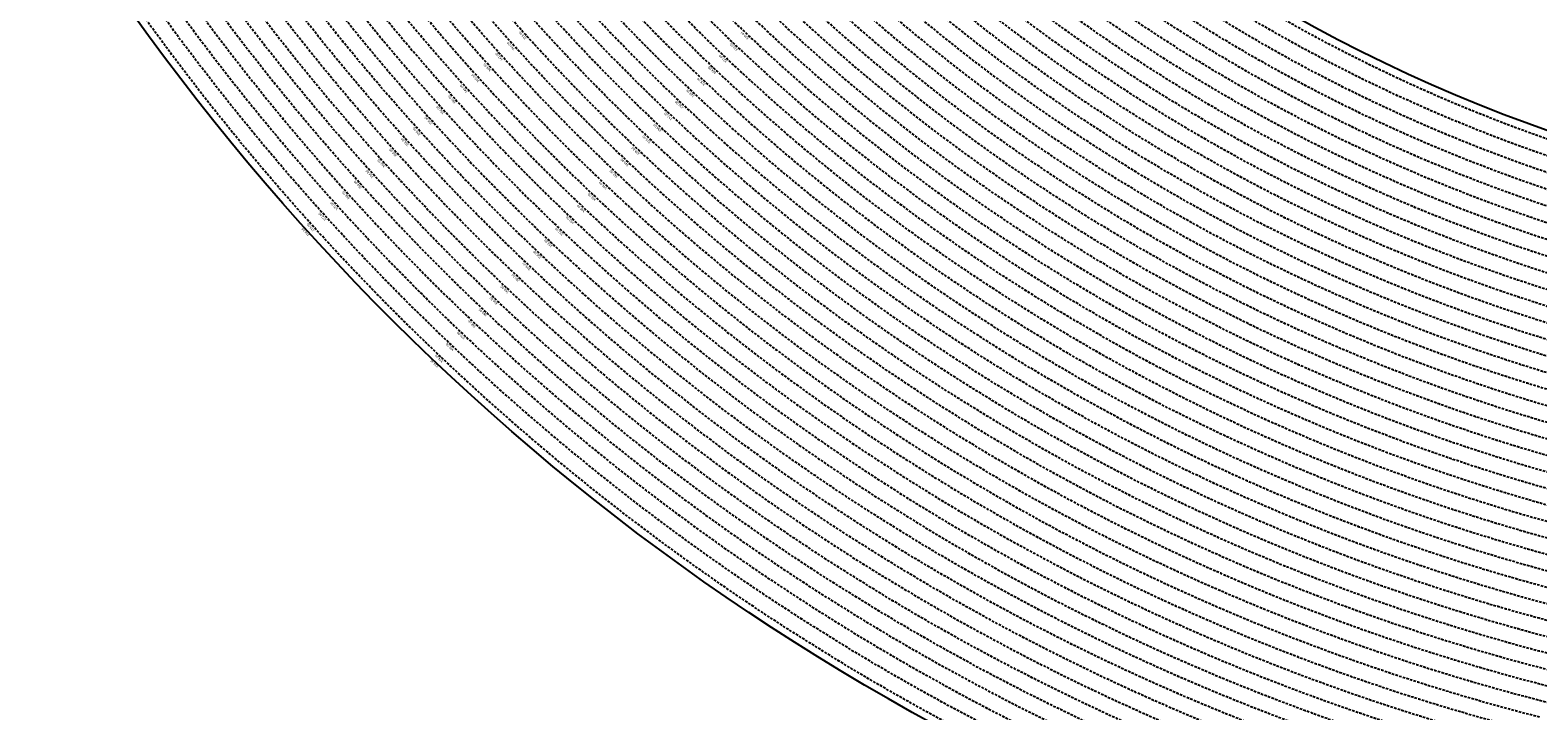
# Model space of a CAD drawing. Extents: x 1538956 to 1571595, y 5042519 to 5072519.
# Drawn here: x 1548551 to 1552347, y 5052528 to 5054242 of the extents above; entities that cross this region are included whole.
import ezdxf

# ---------------------------------------------------------------- set-up
doc = ezdxf.new("R2010")
doc.units = 0
doc.header["$LTSCALE"] = 2
doc.header["$MEASUREMENT"] = 0
doc.linetypes.add('NASCOSTA2', pattern=[4.762499999999999, 3.175, -1.5875])
doc.layers.add('conica', color=8, linetype='Continuous')
doc.layers.add('inviluppo', color=255, linetype='Continuous')
doc.styles.add('PC01', font='ARIAL.TTF')

msp = doc.modelspace()

# ---------------------------------------------------------------- linework, layer by layer
at = {"layer": 'conica', "linetype": 'NASCOSTA2', "flags": 128}
for points in [[(1561531.792668587, 5055143.352029879, -0.381612232429294), (1555216.208726809, 5051863.601384849), (1552373.753545513, 5052589.803480566, -1.000000109012978), (1555017.903900267, 5062939.373176984), (1557860.35908856, 5062213.171079482, -0.3813679188054664), (1561829.455482169, 5056310.521034585, -0.3813679188054664)], [(1561453.777961088, 5055163.28354699, -0.3811197228257345), (1555236.01144735, 5051941.111721318), (1552393.556207658, 5052667.313831952, -1.000000596205652), (1554998.101271504, 5062861.862817075), (1557840.556426415, 5062135.660728095, -0.3811197317841981), (1561750.817893256, 5056325.93881778, -0.3811197317841981)], [(1561414.767181322, 5055173.250180838, -0.3808679709014433), (1555245.912763823, 5051979.86690074), (1552403.45753873, 5052706.069007645, -1.000000613602757), (1554988.199917027, 5062823.10764736), (1557830.655095343, 5062096.905552402, -0.3808679791007613), (1561711.80711349, 5056335.905451628, -0.3808679791007613)], [(1561375.751369233, 5055183.218100364, -0.3806122898205794), (1555255.814079199, 5052018.622080442), (1552413.358869803, 5052744.824183338, -1.000000612250141), (1554978.298562696, 5062784.352477609), (1557820.753764271, 5062058.150376709, -0.3806122971867898), (1561672.791301401, 5056345.873371155, -0.3806122971867898)], [(1561336.733573202, 5055193.186526756, -0.3803527676941194), (1555265.71540977, 5052057.377256262), (1552423.260200875, 5052783.579359031, -1.000000517226387), (1554968.397212126, 5062745.597306897), (1557810.852433199, 5062019.395201016, -0.380352775087634), (1561633.77350537, 5056355.841797546, -0.380352775087634)], [(1561297.70986775, 5055203.156462912, -0.3800890934217618), (1555275.6167423, 5052096.132431583), (1552433.161531947, 5052822.334534724, -1.000000565037526), (1554958.495859791, 5062706.842136635), (1557800.951102126, 5061980.640025323, -0.3800891009562798), (1561594.749799918, 5056365.811733702)], [(1561985.621051661, 5054568.791876443, -0.3636938258336485), (1555057.787256373, 5051243.518618028), (1552215.332248357, 5051969.720669475, -0.3850788189403607), (1547781.671899139, 5058656.289220522, -0.3836575568611977)], [(1561948.750266894, 5054584.338167849, -0.3636430811863237), (1555067.688597752, 5051282.273791088), (1552225.233579429, 5052008.475845168, -0.3848839463716973), (1547820.62490122, 5058646.337347954, -0.3848839463716973)], [(1561838.136827594, 5054630.97749955, -0.3634866717022704), (1555097.392621888, 5051398.539310268), (1552254.937572645, 5052124.741372247, -0.3842833346898544), (1547937.500349477, 5058616.477529575, -0.3836575568612089)], [(1561801.265306972, 5054646.524101224, -0.363433095303539), (1555107.293963267, 5051437.294483328), (1552264.838903718, 5052163.49654794, -0.3840776155137412), (1547976.464504541, 5058606.522807597, -0.3836575568611836)], [(1561690.648527327, 5054693.164841357, -0.3632677805041745), (1555136.998062791, 5051553.559983251), (1552294.542896935, 5052279.762075022, -0.3834430095639054), (1548093.376500487, 5058576.653651865, -0.3834430095639054)], [(1561653.776207334, 5054708.71178008, -0.3632111285566034), (1555146.899395794, 5051592.315158451), (1552304.444228008, 5052318.517250715, -0.3832255102580734), (1548132.352782008, 5058566.69583177, -0.3832255102580734)], [(1561570.792874559, 5055133.388097467, -0.3818529353159666), (1555206.307393807, 5051824.84620965), (1552363.852214441, 5052551.048304873, -0.3818529239532752), (1548366.28013332, 5058506.931113619, -0.3818529239532752)]]:
    msp.add_lwpolyline(points, format="xyb", dxfattribs=at)
at = {"layer": 'conica', "color": 255, "linetype": 'NASCOSTA2', "flags": 128}
for points in [[(1561492.78872906, 5055153.316916155, -0.3813679130615112), (1555226.110059811, 5051902.356560049), (1552383.654876585, 5052628.558656259, -1.000000345992119), (1555008.002556242, 5062900.6180046), (1557850.457757488, 5062174.415903789, -0.3813679188054221), (1561789.828661227, 5056315.972186945)], [(1561727.521680802, 5054677.617551202, -0.3633236919076349), (1555127.096646024, 5051514.804829448), (1552284.641565862, 5052241.006899326, -0.3836575568612162), (1548054.40168526, 5058586.611097346)]]:
    msp.add_lwpolyline(points, format="xyb", dxfattribs=at)
at = {"layer": 'conica', "linetype": 'NASCOSTA2', "flags": 128}
for points in [[(1554948.594509876, 5062668.086965755), (1557791.049771054, 5061941.88484963, -1.000000000000028), (1555285.51807286, 5052134.887607407), (1552443.062863019, 5052861.089710417, -1.000000504646082)], [(1554938.693160764, 5062629.33179467), (1557781.148439982, 5061903.129673937, -0.999999914044272), (1555295.419400099, 5052173.642784079), (1552452.964194092, 5052899.84488611, -1.00000048593517)], [(1554928.791811848, 5062590.576623536), (1557771.24710891, 5061864.374498244, -0.9999996398194045), (1555305.320716766, 5052212.397963454), (1552462.865525164, 5052938.600061803, -1.000000482891267)], [(1554918.890465987, 5062551.82145162), (1557761.345777838, 5061825.619322551, -0.9999999999999911), (1555315.222047389, 5052251.153139261), (1552472.766856236, 5052977.355237496, -1.00000040576634)], [(1554899.087758711, 5062474.311111764), (1557741.543115692, 5061748.108971165, -1.000000582202138), (1555335.024705251, 5052328.663491745), (1552492.569518381, 5053054.865588883, -1.000000533301521)], [(1554889.186407794, 5062435.55594114), (1557731.64178462, 5061709.353795472, -1.000000541291419), (1555344.926056773, 5052367.418662215), (1552502.470849453, 5053093.620764576, -1.000000543802541)], [(1554879.285058591, 5062396.800770081), (1557721.740453548, 5061670.598619779, -1.000000473555229), (1555354.827405592, 5052406.173833373), (1552512.372180526, 5053132.375940269, -1.000000501794235)], [(1554869.383709541, 5062358.045598979), (1557711.839122476, 5061631.843444086, -1.000000282346693), (1555364.728746952, 5052444.929006438), (1552522.273511598, 5053171.131115962, -1.000000500097673)], [(1554859.482364161, 5062319.290426942), (1557701.937791404, 5061593.088268393, -1.000000258367247), (1555374.630087338, 5052483.68417975), (1552532.17484267, 5053209.886291655, -1.000000407274714)], [(1554849.581013584, 5062280.535256233), (1557692.036460331, 5061554.3330927, -1.000000316180662), (1555384.531429909, 5052522.439352506), (1552542.076173742, 5053248.641467348, -1.000000543870654)], [(1554839.679663501, 5062241.780085399), (1557682.135129259, 5061515.577917007, -1.000000398222799), (1555394.432775589, 5052561.194524465), (1552551.977504815, 5053287.396643041, -1.000000533585827)], [(1554829.778315604, 5062203.024914004), (1557672.233798187, 5061476.822741314, -1.000000470681538), (1555404.334123995, 5052599.949695729), (1552561.878835887, 5053326.151818734, -1.000000479462623)], [(1554819.876965773, 5062164.269743104), (1557662.332467115, 5061438.067565621, -1.000000387228834), (1555414.235469097, 5052638.704867837), (1552571.780166959, 5053364.906994427, -1.000000531893341)], [(1554800.074227406, 5062086.759411192), (1557642.52980497, 5061360.557214234, -1.000000591180533), (1555434.038093894, 5052716.215228763), (1552591.582829104, 5053442.417345813, -1.000000472175904)], [(1554790.172878917, 5062048.004239948), (1557632.628473898, 5061321.802038541, -1.000000715638233), (1555443.939451745, 5052754.970397617), (1552601.484160176, 5053481.172521506, -1.000000509504718)], [(1554780.271532701, 5062009.249068124), (1557622.727142825, 5061283.046862848, -1.000000718939834), (1555453.840809592, 5052793.725566468), (1552611.385491248, 5053519.927697199, -1.000000453158092)], [(1554770.370184056, 5061970.493896921), (1557612.825811753, 5061244.291687155, -1.00000060294996), (1555463.742162833, 5052832.480736498), (1552621.286822321, 5053558.682872892, -1.00000051851323)], [(1554760.468836866, 5061931.738725347), (1557602.924480681, 5061205.536511462, -1.000000562827231), (1555473.643514411, 5052871.23590695), (1552631.188153393, 5053597.438048585, -1.000000483533795)], [(1554750.567495386, 5061892.983552312), (1557593.023149609, 5061166.781335769, -1.000000498471929), (1555483.5448634, 5052909.991078067), (1552641.089484465, 5053636.193224278, -1.000000338061876)], [(1554740.666156424, 5061854.228378636), (1557583.121818537, 5061128.026160076, -1.000000504440686), (1555493.446212521, 5052948.746249149), (1552650.990815537, 5053674.948399971, -1.00000027473777)], [(1554730.764812774, 5061815.473206156), (1557573.220487464, 5061089.270984383, -1.000000625342669), (1555503.347566205, 5052987.501419066), (1552660.892146609, 5053713.703575664, -1.000000397918734)], [(1554720.863467666, 5061776.718034048), (1557563.319156392, 5061050.51580869, -1.000000548331246), (1555513.248916795, 5053026.256589772), (1552670.793477682, 5053752.458751357, -1.000000437981007)], [(1554701.06077089, 5061699.207691509), (1557543.516494248, 5060973.005457304, -1.000000446861872), (1555533.051615405, 5053103.766931841), (1552690.596139826, 5053829.969102743, -1.00000058092825)], [(1554691.159420471, 5061660.452520761), (1557533.615163176, 5060934.250281611, -1.000000437963788), (1555542.952961848, 5053142.522103607), (1552700.497470898, 5053868.724278436, -1.000000546447706)]]:
    msp.add_lwpolyline(points, format="xyb", close=True, dxfattribs=at)
at = {"layer": 'conica', "color": 255, "linetype": 'NASCOSTA2', "flags": 128}
for points in [[(1554908.989115997, 5062513.066280762), (1557751.444446765, 5061786.864146858, -1.000000306318419), (1555325.123389833, 5052289.908312048), (1552482.668187308, 5053016.110413189, -1.000000514531811)], [(1554809.975616091, 5062125.514572164), (1557652.431136043, 5061399.312389928, -1.000000391140508), (1555424.136814279, 5052677.460039925), (1552581.681498031, 5053403.66217012, -1.000000530589631)], [(1554710.962119278, 5061737.962862778), (1557553.41782532, 5061011.760632997, -1.000000517919754), (1555523.1502661, 5053065.011760808), (1552680.694808754, 5053791.21392705, -1.000000525561608)]]:
    msp.add_lwpolyline(points, format="xyb", close=True, dxfattribs=at)
at = {"layer": 'conica', "linetype": 'NASCOSTA2'}
for centre, radius, start, end in [((1553695.827022259, 5057764.588727863), 5900.999965697312, 171.5041946607484, 255.6684254114632), ((1553695.827029884, 5057764.588732945), 5860.999972508775, 171.544162375565, 255.6684254709731), ((1553695.827052915, 5057764.588748299), 5740.999993086008, 171.6674253405324, 255.6684256532165), ((1553695.828723839, 5057764.588328533), 5580.999999989829, 171.840068248309, 255.6684084748843), ((1553695.828724029, 5057764.588328484), 5540.999999990245, 171.8847959369729, 255.6684084769086), ((1553695.828724221, 5057764.588328435), 5500.999999989932, 171.9301779790086, 255.6684084789529), ((1553695.828724413, 5057764.588328386), 5460.999999989792, 171.9762288693683, 255.66840848102), ((1553695.828724606, 5057764.588328336), 5420.999999989825, 172.0229635352064, 255.6684084831106)]:
    msp.add_arc(centre, radius, start, end, dxfattribs=at)
at = {"layer": 'inviluppo'}
msp.add_lwpolyline([(1557528.416964357, 5060913.903814384), (1554685.96188359, 5061640.105884416, 1.000000000000056), (1552705.695669594, 5053889.070745693), (1555548.150749876, 5053162.868675786, 1.000000000000085)], format="xyb", close=True, dxfattribs=at).dxf.unprotected_set("ltscale", 0)
msp.add_lwpolyline([(1562003.133236952, 5054561.407994124, -0.3637176283452027), (1555053.084196256, 5051225.109891136), (1552210.629116095, 5051951.311961013, -0.3851703882317043), (1547763.171869894, 5058661.015683791, -0.3851703882317043)], format="xyb", dxfattribs=at).dxf.unprotected_set("ltscale", 0)

# ---------------------------------------------------------------- texts
at = {"layer": 'conica', "attachment_point": 8, "style": 'PC01'}
for s, insert, char_height, width, rotation in [('338.00', (1549794.382521238, 5054232.187138636, 85.17087413075375), 5.999999999999999, 249.9999999999999, 132.1579394353826), ('318.00', (1550353.548425729, 5054232.173075995), 6, 250, 136.58422884286554), ('340.00', (1549764.7283948, 5054205.33805133, 85.2196935296065), 5.999999999999999, 249.9999999999999, 132.1579394353826), ('320.00', (1550326.057794343, 5054203.118563793, 85.17087413075375), 6, 250, 136.58422884286554), ('344.00', (1549705.424602752, 5054151.643915594, 85.2196935296065), 5.999999999999999, 249.9999999999999, 132.1579394353826), ('342.00', (1549735.076489602, 5054178.490975155), 5.999999999999999, 249.9999999999999, 133.0100541339936), ('324.00', (1550271.076978248, 5054145.010011477, 85.17087413075375), 6, 250, 136.58422884286554), ('322.00', (1550298.567291906, 5054174.064187872, 85.17087413075375), 6, 250, 136.58422884286554), ('346.00', (1549675.772705985, 5054124.796847054, 85.2196935296065), 5.999999999999999, 249.9999999999999, 132.1579394353826), ('326.00', (1550243.584581324, 5054115.953633299, 85.17087413075375), 6, 250, 136.58422884286554), ('350.00', (1549616.468913444, 5054071.102710872, 85.2196935296065), 5.999999999999999, 249.9999999999999, 132.1579394353826), ('348.00', (1549646.120809715, 5054097.949778962, 85.2196935296065), 5.999999999999999, 249.9999999999999, 132.1579394353826), ('328.00', (1550216.09280097, 5054086.897906763, 85.17087413075375), 6, 250, 136.58422884286554), ('352.00', (1549586.817017174, 5054044.255642782, 85.2196935296065), 5.999999999999999, 249.9999999999999, 132.1579394353826), ('330.00', (1550188.601135419, 5054057.842301567, 85.17087413075375), 6, 250, 136.58422884286554), ('356.00', (1549527.513224634, 5053990.561506606, 85.2196935296065), 5.999999999999999, 249.9999999999999, 132.1579394353826), ('354.00', (1549557.165120905, 5054017.408574692, 85.2196935296065), 5.999999999999999, 249.9999999999999, 132.1579394353826), ('334.00', (1550133.619654346, 5053999.733046442, 85.17087413075375), 6, 250, 136.58422884286554), ('332.00', (1550161.109811569, 5054028.787057505, 85.17087413075375), 6, 250, 136.58422884286554), ('358.00', (1549497.86132837, 5053963.714438515, 85.2196935296065), 5.999999999999999, 249.9999999999999, 132.1579394353826), ('336.00', (1550106.128062252, 5053970.677518875, 85.17087413075375), 6, 250, 136.58422884286554), ('360.00', (1549468.208644095, 5053936.866656964, 85.26851319395321), 5.999999999999999, 249.9999999999999, 132.1579394353826), ('338.00', (1550078.637171393, 5053941.62273244, 85.17087413075375), 6, 250, 136.58422884286554), ('364.00', (1549408.904851046, 5053883.172520322, 85.26851319395321), 5.999999999999999, 249.9999999999999, 132.1579394353826), ('362.00', (1549438.556747571, 5053910.019588641, 85.26851319395321), 5.999999999999999, 249.9999999999999, 132.1579394353826), ('342.00', (1550023.652105412, 5053883.509688465), 6, 250, 137.43634354147656), ('340.00', (1550051.143608701, 5053912.565122173, 85.2196935296065), 6, 250, 136.58422884286554), ('366.00', (1549379.252954524, 5053856.325452003, 85.26851319395321), 5.999999999999999, 249.9999999999999, 132.1579394353826), ('344.00', (1549996.160619134, 5053854.454272739, 85.2196935296065), 6, 250, 136.58422884286554), ('370.00', (1549319.949161483, 5053802.631315368, 85.26851319395321), 5.999999999999999, 249.9999999999999, 132.1579394353826), ('368.00', (1549349.601058002, 5053829.478383685, 85.26851319395321), 5.999999999999999, 249.9999999999999, 132.1579394353826), ('346.00', (1549968.669123661, 5053825.398847294, 85.2196935296065), 6, 250, 136.58422884286554), ('372.00', (1549290.297264967, 5053775.784247053, 85.26851319395321), 5.999999999999999, 249.9999999999999, 132.1579394353826), ('350.00', (1549913.686133638, 5053767.287997376, 85.2196935296065), 6, 250, 136.58422884286554), ('348.00', (1549941.177628651, 5053796.343422334, 85.2196935296065), 6, 250, 136.58422884286554), ('{\\fArial|b0|i0|c238|p34;374.}95', (1549246.561765527, 5053736.18577009), 5.999999999999999, 249.9999999999999, 132.1579394353826), ('374.00', (1549260.645368449, 5053748.937178739, 85.26851319395321), 5.999999999999999, 249.9999999999999, 132.1579394353826), ('352.00', (1549886.194638627, 5053738.232572418, 85.2196935296065), 6, 250, 136.58422884286554), ('354.00', (1549858.703143617, 5053709.177147461, 85.2196935296065), 6, 250, 136.58422884286554), ('358.00', (1549803.720153598, 5053651.066297549, 85.2196935296065), 6, 250, 136.58422884286554), ('356.00', (1549831.211648604, 5053680.121722506, 85.2196935296065), 6, 250, 136.58422884286554), ('360.00', (1549776.227927995, 5053622.010100442, 85.26851319395321), 6, 250, 136.58422884286554), ('362.00', (1549748.736432748, 5053592.954675233, 85.26851319395321), 6, 250, 136.58422884286554), ('364.00', (1549721.244937501, 5053563.899250026, 85.26851319395321), 6, 250, 136.58422884286554), ('368.00', (1549666.261947011, 5053505.788399617, 85.26851319395321), 6, 250, 136.58422884286554), ('366.00', (1549693.753442256, 5053534.843824821, 85.26851319395321), 6, 250, 136.58422884286554), ('370.00', (1549638.770451769, 5053476.732974415, 85.26851319395321), 6, 250, 136.58422884286554), ('372.00', (1549611.278956529, 5053447.677549211, 85.26851319395321), 6, 250, 136.58422884286554), ('{\\fArial|b0|i0|c238|p34;374.}95', (1549570.729972621, 5053404.821823887), 6, 250, 136.58422884286554), ('374.00', (1549583.787461288, 5053418.622124012, 85.26851319395321), 6, 250, 136.58422884286554)]:
    msp.add_mtext(s, dxfattribs=dict(at, insert=insert, char_height=char_height, width=width, rotation=rotation))

doc.saveas('drawing.dxf')
